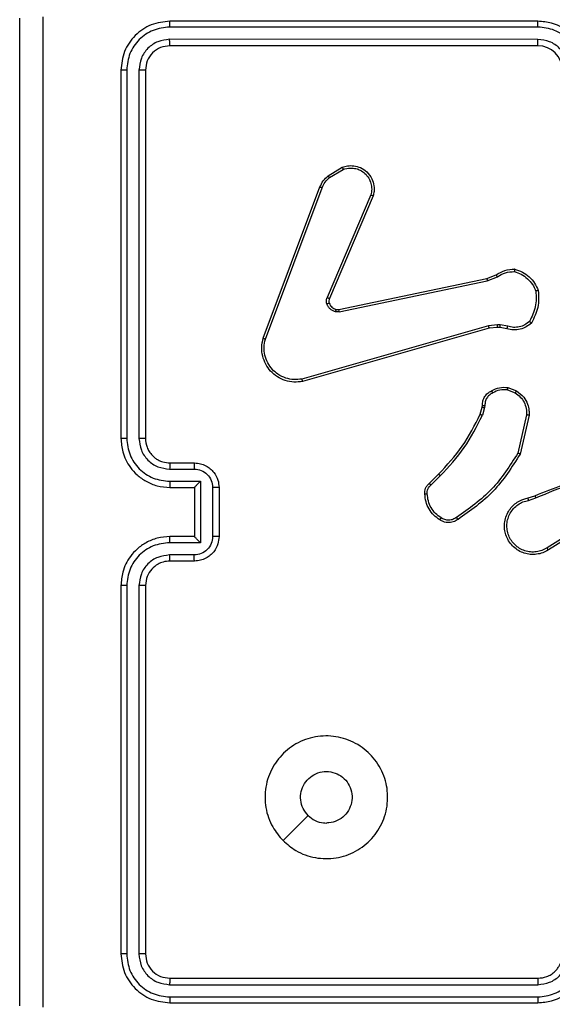
# Model space of a CAD drawing. Units: millimetres. Extents: x -5670 to 360556, y -3372 to 11289.
# Drawn here: x -1888 to -1844, y 7126 to 7206 of the extents above; entities that cross this region are included whole.
import ezdxf

# ---------------------------------------------------------------- set-up
doc = ezdxf.new("R2010")
doc.units = ezdxf.units.MM
doc.layers.add('Toestel 2D', color=7, linetype='Continuous', lineweight=20)

# ---------------------------------------------------------------- blocks, each defined once
blk = doc.blocks.new('wd1506 s')
at = {"color": 7, "linetype": 'Continuous', "lineweight": 25}
for p, q in [((-2227.7362, -223.714), (-2230.7382, -223.7139)), ((-2227.7358, -223.6666), (-2230.7358, -223.6666)), ((-2227.7362, -223.8141), (-2230.7382, -223.814)), ((-2227.7358, -223.8666), (-2230.7358, -223.8666)), ((-2231.1358, -224.0665), (-2231.1358, -227.0666)), ((-2231.0884, -224.0642), (-2231.0884, -227.0662)), ((-2230.9884, -224.0642), (-2230.9883, -227.0662)), ((-2230.9358, -224.0665), (-2230.9358, -227.0666)), ((-2229.4472, -224.9266), (-2229.3309, -224.857)), ((-2229.4353, -224.9415), (-2229.3238, -224.8748)), ((-2229.9759, -226.2507), (-2229.5131, -225.0173)), ((-2229.9577, -226.2567), (-2229.4949, -225.0236)), ((-2229.0987, -225.0826), (-2229.455, -225.9186)), ((-2229.0794, -225.0901), (-2229.436, -225.9269)), ((-2228.1525, -225.7643), (-2228.0777, -225.7328)), ((-2229.3591, -226.0152), (-2228.1525, -225.7643)), ((-2229.3556, -226.0344), (-2228.1486, -225.7834)), ((-2228.1486, -225.7834), (-2228.0667, -225.7489)), ((-2228.0654, -226.1413), (-2228.1386, -226.1499)), ((-2228.0429, -226.1423), (-2228.0654, -226.1413)), ((-2227.9823, -226.1532), (-2228.0429, -226.1423)), ((-2228.1386, -226.1499), (-2229.6597, -226.5827)), ((-2228.1329, -226.1695), (-2229.6543, -226.6024)), ((-2228.0661, -226.1617), (-2228.1329, -226.1695)), ((-2228.0436, -226.1627), (-2228.0661, -226.1617)), ((-2227.9882, -226.1726), (-2228.0436, -226.1627)), ((-2227.9842, -226.6711), (-2227.921, -226.6962)), ((-2227.9803, -226.6516), (-2227.9106, -226.6793)), ((-2228.2065, -226.8698), (-2228.1901, -226.8129)), ((-2228.1901, -226.8129), (-2228.1881, -226.7985)), ((-2228.1706, -226.8155), (-2228.1885, -226.8778)), ((-2228.1683, -226.7992), (-2228.1706, -226.8155)), ((-2227.8287, -226.8751), (-2227.8994, -227.1857)), ((-2227.8086, -226.8769), (-2227.8811, -227.1942)), ((-2230.7358, -227.2666), (-2230.5358, -227.2666)), ((-2230.7382, -227.3163), (-2230.538, -227.3163)), ((-2230.7382, -227.4164), (-2230.488, -227.4164)), ((-2230.488, -227.4164), (-2230.488, -227.9167)), ((-2228.6214, -227.4337), (-2228.5457, -227.358)), ((-2228.6086, -227.4488), (-2228.5319, -227.3721)), ((-2230.7358, -227.4666), (-2230.5358, -227.4666)), ((-2230.5358, -227.4666), (-2230.5358, -227.4665)), ((-2230.5358, -227.4666), (-2230.5358, -227.8665)), ((-2230.3879, -227.4664), (-2230.3879, -227.8667)), ((-2230.3358, -227.4666), (-2230.3358, -227.8665)), ((-2227.8161, -227.552), (-2227.7605, -227.5341)), ((-2227.8128, -227.5716), (-2227.7519, -227.5521)), ((-2227.3564, -227.7669), (-2227.6618, -227.9589)), ((-2227.3452, -227.7834), (-2227.651, -227.9757)), ((-2230.5358, -227.8665), (-2230.7358, -227.8665)), ((-2230.5358, -227.8665), (-2230.5358, -227.8666)), ((-2230.488, -227.9167), (-2230.7382, -227.9167)), ((-2230.538, -228.0168), (-2230.7382, -228.0168)), ((-2230.5358, -228.0666), (-2230.7358, -228.0666)), ((-2231.1358, -228.2666), (-2231.1358, -231.2666)), ((-2231.0884, -228.2669), (-2231.0884, -231.2689)), ((-2230.9883, -228.2669), (-2230.9884, -231.2689)), ((-2230.9358, -228.2666), (-2230.9358, -231.2666)), ((-2230.7382, -231.5191), (-2227.7362, -231.519)), ((-2230.7358, -231.4665), (-2227.7358, -231.4665)), ((-2230.7382, -231.6191), (-2227.7362, -231.6191)), ((-2230.7358, -231.6666), (-2227.7358, -231.6666))]:
    blk.add_line(p, q, dxfattribs=at)
at = {"color": 7, "linetype": 'Continuous', "lineweight": 25, "flags": 128}
blk.add_lwpolyline([(-2229.8142, -230.3449), (-2229.7118, -230.2425), (-2229.6094, -230.1401)], dxfattribs=at)
at = {"color": 7, "linetype": 'Continuous', "lineweight": 25}
blk.add_arc((-2227.7359, -224.0666), 0.2, 0.00125, 89.9995, dxfattribs=at)
for points, knots in [([(-2231.9608, -231.6916), (-2231.9608, -230.7976), (-2231.9608, -229.0094), (-2231.9608, -226.3237), (-2231.9608, -224.5355), (-2231.9608, -223.6416)], [0, 0, 0, 0, 0.333296, 0.666702, 1, 1, 1, 1]), ([(-2231.7732, -223.6308), (-2231.7731, -224.5273), (-2231.7731, -226.3202), (-2231.7731, -229.0129), (-2231.7731, -230.8058), (-2231.7732, -231.7023)], [0, 0, 0, 0, 0.333337, 0.666663, 1, 1, 1, 1]), ([(-2230.7358, -223.6666), (-2230.7882, -223.6726), (-2230.893, -223.6846), (-2231.0253, -223.777), (-2231.1178, -223.9093), (-2231.1298, -224.0141), (-2231.1358, -224.0665)], [0, 0, 0, 0, 0.249959, 0.499876, 0.749855, 1, 1, 1, 1]), ([(-2230.7382, -223.7139), (-2230.7839, -223.7195), (-2230.8753, -223.7305), (-2230.9729, -223.7977), (-2231.0311, -223.8681), (-2231.0755, -223.9493), (-2231.0833, -224.0183), (-2231.0884, -224.0642)], [0, 0, 0, 0, 0.249617, 0.499226, 0.623808, 0.749845, 1, 1, 1, 1]), ([(-2230.7382, -223.7139), (-2230.7382, -223.7069), (-2230.738, -223.6929), (-2230.7374, -223.6774), (-2230.7366, -223.6683), (-2230.7361, -223.6671), (-2230.7358, -223.6666)], [0, 0, 0, 0, 0.27978, 0.559126, 0.779532, 1, 1, 1, 1]), ([(-2227.7362, -223.714), (-2227.7362, -223.7077), (-2227.7362, -223.6951), (-2227.7361, -223.6795), (-2227.736, -223.6687), (-2227.7359, -223.6673), (-2227.7358, -223.6666)], [0, 0, 0, 0, 0.250155, 0.499982, 0.749916, 1, 1, 1, 1]), ([(-2227.386, -224.0642), (-2227.3915, -224.0186), (-2227.4026, -223.9272), (-2227.4697, -223.8297), (-2227.54, -223.7715), (-2227.6212, -223.727), (-2227.6903, -223.7192), (-2227.7362, -223.714)], [0, 0, 0, 0, 0.2496184, 0.4992481, 0.6235749, 0.7498842, 1, 1, 1, 1]), ([(-2227.3358, -224.0665), (-2227.3385, -224.0315), (-2227.3437, -223.9639), (-2227.382, -223.8728), (-2227.4343, -223.799), (-2227.5121, -223.7288), (-2227.6145, -223.6765), (-2227.6987, -223.6696), (-2227.7358, -223.6666)], [0, 0, 0, 0, 0.167539, 0.322992, 0.466353, 0.597602, 0.822845, 1, 1, 1, 1]), ([(-2230.7382, -223.814), (-2230.771, -223.8177), (-2230.8203, -223.8233), (-2230.8783, -223.855), (-2230.9285, -223.8966), (-2230.9765, -223.9663), (-2230.9844, -224.0315), (-2230.9884, -224.0642)], [0, 0, 0, 0, 0.250152, 0.376165, 0.500788, 0.750367, 1, 1, 1, 1]), ([(-2230.7358, -223.8666), (-2230.7362, -223.8655), (-2230.7369, -223.8634), (-2230.7377, -223.8493), (-2230.7382, -223.8319), (-2230.7382, -223.82), (-2230.7382, -223.814)], [0, 0, 0, 0, 0.2799308, 0.5590635, 0.779521, 1, 1, 1, 1]), ([(-2227.4861, -224.0642), (-2227.4899, -224.0314), (-2227.4975, -223.966), (-2227.5552, -223.8832), (-2227.6381, -223.826), (-2227.7035, -223.818), (-2227.7362, -223.8141)], [0, 0, 0, 0, 0.250475, 0.500152, 0.750098, 1, 1, 1, 1]), ([(-2227.7358, -223.8666), (-2227.7359, -223.8663), (-2227.7359, -223.8659), (-2227.736, -223.8627), (-2227.7361, -223.8578), (-2227.7361, -223.8513), (-2227.7362, -223.8432), (-2227.7362, -223.834), (-2227.7362, -223.8242), (-2227.7362, -223.8174), (-2227.7362, -223.8141)], [0, 0, 0, 0, 0.125009, 0.250144, 0.375161, 0.499957, 0.624666, 0.749713, 0.874903, 1, 1, 1, 1]), ([(-2230.7358, -223.8666), (-2230.762, -223.8695), (-2230.8144, -223.8755), (-2230.8806, -223.9218), (-2230.9268, -223.9879), (-2230.9328, -224.0403), (-2230.9358, -224.0665)], [0, 0, 0, 0, 0.250017, 0.499889, 0.749814, 1, 1, 1, 1]), ([(-2231.0884, -224.0642), (-2231.0955, -224.0642), (-2231.1095, -224.0644), (-2231.125, -224.065), (-2231.1341, -224.0658), (-2231.1353, -224.0663), (-2231.1358, -224.0665)], [0, 0, 0, 0, 0.2798293, 0.5592385, 0.779546, 1, 1, 1, 1]), ([(-2230.9358, -224.0665), (-2230.9369, -224.0662), (-2230.939, -224.0655), (-2230.9531, -224.0647), (-2230.9705, -224.0642), (-2230.9824, -224.0642), (-2230.9884, -224.0642)], [0, 0, 0, 0, 0.279775, 0.55903, 0.779468, 1, 1, 1, 1]), ([(-2229.3309, -224.857), (-2229.3168, -224.8525), (-2229.2866, -224.8428), (-2229.2355, -224.8429), (-2229.1805, -224.8579), (-2229.127, -224.8932), (-2229.0881, -224.9457), (-2229.0708, -225.0029), (-2229.0696, -225.0512), (-2229.0764, -225.0784), (-2229.0794, -225.0901)], [0, 0, 0, 0, 0.103764, 0.221731, 0.353874, 0.50018, 0.664944, 0.803257, 0.914974, 1, 1, 1, 1]), ([(-2229.3309, -224.857), (-2229.3308, -224.8573), (-2229.3306, -224.8578), (-2229.329, -224.8619), (-2229.3267, -224.8677), (-2229.3248, -224.8724), (-2229.3238, -224.8748)], [0, 0, 0, 0, 0.250037, 0.499867, 0.750056, 1, 1, 1, 1]), ([(-2229.5131, -225.0173), (-2229.505, -224.9997), (-2229.4892, -224.965), (-2229.4611, -224.9393), (-2229.4472, -224.9266)], [0, 0, 0, 0, 0.5056, 1, 1, 1, 1]), ([(-2229.4472, -224.9266), (-2229.4469, -224.9269), (-2229.4465, -224.9274), (-2229.4434, -224.9313), (-2229.4394, -224.9363), (-2229.4367, -224.9398), (-2229.4353, -224.9415)], [0, 0, 0, 0, 0.279631, 0.558914, 0.779262, 1, 1, 1, 1]), ([(-2229.3238, -224.8748), (-2229.3042, -224.8693), (-2229.2701, -224.8598), (-2229.222, -224.8658), (-2229.1812, -224.8809), (-2229.1444, -224.9063), (-2229.1139, -224.9436), (-2229.0952, -224.9878), (-2229.0886, -225.0358), (-2229.0953, -225.067), (-2229.0987, -225.0826)], [0, 0, 0, 0, 0.158646, 0.276906, 0.37488, 0.500005, 0.624993, 0.750015, 0.874987, 1, 1, 1, 1]), ([(-2229.5131, -225.0173), (-2229.5127, -225.0173), (-2229.5119, -225.0175), (-2229.5072, -225.0191), (-2229.5012, -225.0213), (-2229.497, -225.0228), (-2229.4949, -225.0236)], [0, 0, 0, 0, 0.279631, 0.559059, 0.779344, 1, 1, 1, 1]), ([(-2229.4949, -225.0236), (-2229.4878, -225.0079), (-2229.4734, -224.9765), (-2229.448, -224.9532), (-2229.4353, -224.9415)], [0, 0, 0, 0, 0.500052, 1, 1, 1, 1]), ([(-2229.0794, -225.0901), (-2229.0796, -225.09), (-2229.08, -225.0898), (-2229.083, -225.0885), (-2229.0866, -225.0871), (-2229.0901, -225.0858), (-2229.0942, -225.0842), (-2229.0972, -225.0831), (-2229.0987, -225.0826)], [0, 0, 0, 0, 0.205461, 0.440427, 0.568992, 0.705063, 0.848897, 1, 1, 1, 1]), ([(-2228.0777, -225.7328), (-2228.0541, -225.7194), (-2228.0069, -225.6926), (-2227.9527, -225.6887), (-2227.9256, -225.6868)], [0, 0, 0, 0, 0.499998, 1, 1, 1, 1]), ([(-2228.0777, -225.7328), (-2228.0775, -225.7331), (-2228.077, -225.7337), (-2228.0741, -225.7379), (-2228.0705, -225.7433), (-2228.068, -225.747), (-2228.0667, -225.7489)], [0, 0, 0, 0, 0.279524, 0.558943, 0.779241, 1, 1, 1, 1]), ([(-2228.0667, -225.7489), (-2228.0453, -225.7367), (-2228.0023, -225.7123), (-2227.953, -225.7083), (-2227.9284, -225.7063)], [0, 0, 0, 0, 0.499992, 1, 1, 1, 1]), ([(-2227.9256, -225.6868), (-2227.9257, -225.687), (-2227.9258, -225.6875), (-2227.9263, -225.6906), (-2227.9268, -225.6943), (-2227.9273, -225.6978), (-2227.9278, -225.7019), (-2227.9282, -225.7048), (-2227.9284, -225.7063)], [0, 0, 0, 0, 0.214779, 0.452663, 0.580309, 0.714236, 0.854027, 1, 1, 1, 1]), ([(-2227.9284, -225.7063), (-2227.909, -225.7131), (-2227.8701, -225.7266), (-2227.8202, -225.7637), (-2227.7785, -225.8097), (-2227.7612, -225.8471), (-2227.7526, -225.8657)], [0, 0, 0, 0, 0.249887, 0.499999, 0.75012, 1, 1, 1, 1]), ([(-2227.9256, -225.6868), (-2227.9042, -225.6939), (-2227.8613, -225.7082), (-2227.8061, -225.7484), (-2227.7606, -225.7994), (-2227.7422, -225.8406), (-2227.7329, -225.8613)], [0, 0, 0, 0, 0.250007, 0.499985, 0.750012, 1, 1, 1, 1]), ([(-2228.1525, -225.7643), (-2228.1524, -225.7646), (-2228.1523, -225.7652), (-2228.1515, -225.7695), (-2228.1502, -225.7759), (-2228.1492, -225.7809), (-2228.1486, -225.7834)], [0, 0, 0, 0, 0.249918, 0.499913, 0.74933, 1, 1, 1, 1]), ([(-2227.7526, -225.8657), (-2227.7507, -225.9092), (-2227.7468, -225.9961), (-2227.7855, -226.0741), (-2227.8048, -226.113)], [0, 0, 0, 0, 0.499982, 1, 1, 1, 1]), ([(-2227.7329, -225.8613), (-2227.7306, -225.9079), (-2227.7258, -226.0011), (-2227.7679, -226.0844), (-2227.789, -226.1261)], [0, 0, 0, 0, 0.499987, 1, 1, 1, 1]), ([(-2227.7329, -225.8613), (-2227.7332, -225.8613), (-2227.7337, -225.8613), (-2227.7368, -225.862), (-2227.7405, -225.8628), (-2227.744, -225.8637), (-2227.7481, -225.8646), (-2227.7511, -225.8654), (-2227.7526, -225.8657)], [0, 0, 0, 0, 0.211502, 0.448002, 0.576155, 0.710883, 0.852247, 1, 1, 1, 1]), ([(-2229.4567, -225.9711), (-2229.4589, -225.9623), (-2229.4631, -225.9446), (-2229.4577, -225.9273), (-2229.455, -225.9186)], [0, 0, 0, 0, 0.500153, 1, 1, 1, 1]), ([(-2229.4373, -225.9649), (-2229.4377, -225.965), (-2229.4385, -225.9651), (-2229.4437, -225.9667), (-2229.4501, -225.9688), (-2229.4545, -225.9704), (-2229.4567, -225.9711)], [0, 0, 0, 0, 0.2800526, 0.5591444, 0.7794897, 1, 1, 1, 1]), ([(-2229.3875, -226.0338), (-2229.3951, -226.0314), (-2229.4106, -226.0264), (-2229.4304, -226.0117), (-2229.447, -225.9935), (-2229.4535, -225.9785), (-2229.4567, -225.9711)], [0, 0, 0, 0, 0.246421, 0.499982, 0.751703, 1, 1, 1, 1]), ([(-2229.436, -225.9269), (-2229.4364, -225.9267), (-2229.4371, -225.9263), (-2229.4422, -225.9241), (-2229.4485, -225.9214), (-2229.4528, -225.9195), (-2229.455, -225.9186)], [0, 0, 0, 0, 0.279947, 0.5589488, 0.779491, 1, 1, 1, 1]), ([(-2229.436, -225.9269), (-2229.4379, -225.9329), (-2229.442, -225.9454), (-2229.4389, -225.9582), (-2229.4373, -225.9649)], [0, 0, 0, 0, 0.477924, 1, 1, 1, 1]), ([(-2229.4373, -225.9649), (-2229.4347, -225.9709), (-2229.4296, -225.9828), (-2229.4166, -225.9974), (-2229.4007, -226.0089), (-2229.3884, -226.0128), (-2229.3822, -226.0148)], [0, 0, 0, 0, 0.2500008, 0.500065, 0.7500578, 1, 1, 1, 1]), ([(-2229.3822, -226.0148), (-2229.3824, -226.0151), (-2229.3827, -226.0157), (-2229.3839, -226.02), (-2229.3856, -226.0263), (-2229.3869, -226.0313), (-2229.3875, -226.0338)], [0, 0, 0, 0, 0.249741, 0.499703, 0.749536, 1, 1, 1, 1]), ([(-2229.3556, -226.0344), (-2229.3609, -226.0352), (-2229.3716, -226.0368), (-2229.3822, -226.0348), (-2229.3875, -226.0338)], [0, 0, 0, 0, 0.499179, 1, 1, 1, 1]), ([(-2229.3822, -226.0148), (-2229.3784, -226.0155), (-2229.3707, -226.0169), (-2229.363, -226.0158), (-2229.3591, -226.0152)], [0, 0, 0, 0, 0.50003, 1, 1, 1, 1]), ([(-2229.3556, -226.0344), (-2229.3561, -226.0315), (-2229.3573, -226.0259), (-2229.3585, -226.0197), (-2229.3591, -226.0159), (-2229.3591, -226.0154), (-2229.3591, -226.0152)], [0, 0, 0, 0, 0.28019, 0.559319, 0.77972, 1, 1, 1, 1]), ([(-2228.0661, -226.1617), (-2228.0661, -226.1613), (-2228.0661, -226.1605), (-2228.066, -226.1551), (-2228.0657, -226.1483), (-2228.0655, -226.1437), (-2228.0654, -226.1413)], [0, 0, 0, 0, 0.2798629, 0.5589997, 0.7793346, 1, 1, 1, 1]), ([(-2228.0436, -226.1627), (-2228.0436, -226.1623), (-2228.0436, -226.1615), (-2228.0435, -226.1561), (-2228.0432, -226.1493), (-2228.043, -226.1447), (-2228.0429, -226.1423)], [0, 0, 0, 0, 0.279723, 0.558771, 0.77922, 1, 1, 1, 1]), ([(-2227.789, -226.1261), (-2227.8024, -226.1373), (-2227.8295, -226.1599), (-2227.88, -226.1787), (-2227.9346, -226.1853), (-2227.9702, -226.1769), (-2227.9882, -226.1726)], [0, 0, 0, 0, 0.243043, 0.490733, 0.743046, 1, 1, 1, 1]), ([(-2227.8048, -226.113), (-2227.8172, -226.1231), (-2227.8421, -226.1431), (-2227.8876, -226.1593), (-2227.9357, -226.1643), (-2227.9667, -226.1569), (-2227.9823, -226.1532)], [0, 0, 0, 0, 0.250034, 0.499997, 0.749963, 1, 1, 1, 1]), ([(-2227.789, -226.1261), (-2227.7892, -226.1259), (-2227.7896, -226.1256), (-2227.7922, -226.1234), (-2227.7952, -226.1209), (-2227.7981, -226.1185), (-2227.8013, -226.1159), (-2227.8036, -226.114), (-2227.8048, -226.113)], [0, 0, 0, 0, 0.219227, 0.4582, 0.585766, 0.718613, 0.856802, 1, 1, 1, 1]), ([(-2228.1329, -226.1695), (-2228.133, -226.1692), (-2228.1332, -226.1686), (-2228.1346, -226.1641), (-2228.1365, -226.1576), (-2228.1379, -226.1525), (-2228.1386, -226.1499)], [0, 0, 0, 0, 0.250216, 0.500113, 0.749959, 1, 1, 1, 1]), ([(-2227.9882, -226.1726), (-2227.9881, -226.1723), (-2227.988, -226.1715), (-2227.9864, -226.1663), (-2227.9844, -226.1599), (-2227.983, -226.1555), (-2227.9823, -226.1532)], [0, 0, 0, 0, 0.279848, 0.559269, 0.77948, 1, 1, 1, 1]), ([(-2229.6543, -226.6024), (-2229.678, -226.6054), (-2229.7255, -226.6115), (-2229.7967, -226.5972), (-2229.8619, -226.5665), (-2229.9163, -226.5206), (-2229.9573, -226.4629), (-2229.9826, -226.3966), (-2229.9917, -226.3233), (-2229.9812, -226.2751), (-2229.9759, -226.2507)], [0, 0, 0, 0, 0.124966, 0.249943, 0.374927, 0.499927, 0.619425, 0.742617, 0.869467, 1, 1, 1, 1]), ([(-2229.9759, -226.2507), (-2229.9757, -226.2507), (-2229.9753, -226.2508), (-2229.9726, -226.2517), (-2229.9692, -226.2528), (-2229.9659, -226.2539), (-2229.962, -226.2552), (-2229.9591, -226.2562), (-2229.9577, -226.2567)], [0, 0, 0, 0, 0.202275, 0.435991, 0.564991, 0.701823, 0.847009, 1, 1, 1, 1]), ([(-2229.6597, -226.5827), (-2229.6817, -226.5854), (-2229.7256, -226.5908), (-2229.7936, -226.5772), (-2229.8537, -226.5478), (-2229.9041, -226.5042), (-2229.9414, -226.4512), (-2229.9643, -226.3885), (-2229.9718, -226.3217), (-2229.9624, -226.2784), (-2229.9577, -226.2567)], [0, 0, 0, 0, 0.125037, 0.249981, 0.386888, 0.499981, 0.62499, 0.749988, 0.875009, 1, 1, 1, 1]), ([(-2229.6543, -226.6024), (-2229.6544, -226.6022), (-2229.6547, -226.6017), (-2229.6556, -226.5986), (-2229.6566, -226.5949), (-2229.6575, -226.5913), (-2229.6586, -226.5872), (-2229.6593, -226.5842), (-2229.6597, -226.5827)], [0, 0, 0, 0, 0.211751, 0.448832, 0.576799, 0.711429, 0.852811, 1, 1, 1, 1]), ([(-2228.1881, -226.7985), (-2228.1875, -226.7856), (-2228.1863, -226.7601), (-2228.1701, -226.7254), (-2228.146, -226.6967), (-2228.1246, -226.6849), (-2228.114, -226.6791)], [0, 0, 0, 0, 0.258058, 0.510695, 0.758009, 1, 1, 1, 1]), ([(-2228.1048, -226.6966), (-2228.1142, -226.7017), (-2228.1332, -226.7119), (-2228.154, -226.7371), (-2228.1672, -226.7669), (-2228.1679, -226.7884), (-2228.1683, -226.7992)], [0, 0, 0, 0, 0.250075, 0.499983, 0.749957, 1, 1, 1, 1]), ([(-2228.114, -226.6791), (-2228.093, -226.6684), (-2228.0509, -226.6471), (-2228.0038, -226.6501), (-2227.9803, -226.6516)], [0, 0, 0, 0, 0.499993, 1, 1, 1, 1]), ([(-2228.114, -226.6791), (-2228.1139, -226.6793), (-2228.1137, -226.6798), (-2228.1121, -226.6828), (-2228.1103, -226.6862), (-2228.1087, -226.6893), (-2228.1068, -226.6928), (-2228.1055, -226.6953), (-2228.1048, -226.6966)], [0, 0, 0, 0, 0.226502, 0.468185, 0.594988, 0.725897, 0.861, 1, 1, 1, 1]), ([(-2227.9842, -226.6711), (-2228.0054, -226.6698), (-2228.048, -226.6674), (-2228.0858, -226.6869), (-2228.1048, -226.6966)], [0, 0, 0, 0, 0.500021, 1, 1, 1, 1]), ([(-2227.9842, -226.6711), (-2227.9839, -226.6696), (-2227.9834, -226.6668), (-2227.9826, -226.6628), (-2227.9819, -226.6593), (-2227.9812, -226.6556), (-2227.9805, -226.6524), (-2227.9803, -226.6519), (-2227.9803, -226.6516)], [0, 0, 0, 0, 0.141166, 0.278205, 0.410449, 0.537615, 0.778014, 1, 1, 1, 1]), ([(-2227.9106, -226.6793), (-2227.9109, -226.6796), (-2227.9113, -226.6802), (-2227.9141, -226.6847), (-2227.9175, -226.6903), (-2227.9199, -226.6943), (-2227.921, -226.6962)], [0, 0, 0, 0, 0.2798444, 0.558924, 0.7795593, 1, 1, 1, 1]), ([(-2227.921, -226.6962), (-2227.9066, -226.7065), (-2227.8777, -226.7272), (-2227.8474, -226.7715), (-2227.8288, -226.8219), (-2227.8288, -226.8574), (-2227.8287, -226.8751)], [0, 0, 0, 0, 0.25005, 0.499983, 0.749929, 1, 1, 1, 1]), ([(-2227.9106, -226.6793), (-2227.8896, -226.6951), (-2227.851, -226.7241), (-2227.82, -226.783), (-2227.8075, -226.8338), (-2227.8083, -226.864), (-2227.8086, -226.8769)], [0, 0, 0, 0, 0.334569, 0.61295, 0.83485, 1, 1, 1, 1]), ([(-2228.1901, -226.8129), (-2228.1897, -226.813), (-2228.189, -226.813), (-2228.1838, -226.8137), (-2228.1773, -226.8146), (-2228.1728, -226.8152), (-2228.1706, -226.8155)], [0, 0, 0, 0, 0.279705, 0.558975, 0.779278, 1, 1, 1, 1]), ([(-2228.1881, -226.7985), (-2228.1878, -226.7985), (-2228.1873, -226.7985), (-2228.1839, -226.7986), (-2228.18, -226.7987), (-2228.1765, -226.7989), (-2228.1725, -226.799), (-2228.1697, -226.7991), (-2228.1683, -226.7992)], [0, 0, 0, 0, 0.227701, 0.469761, 0.5963, 0.727116, 0.861706, 1, 1, 1, 1]), ([(-2228.5457, -227.358), (-2228.4778, -227.2845), (-2228.342, -227.1376), (-2228.2517, -226.9591), (-2228.2065, -226.8698)], [0, 0, 0, 0, 0.500002, 1, 1, 1, 1]), ([(-2228.5319, -227.3721), (-2228.4632, -227.2977), (-2228.3258, -227.1489), (-2228.2343, -226.9682), (-2228.1885, -226.8778)], [0, 0, 0, 0, 0.500012, 1, 1, 1, 1]), ([(-2228.2065, -226.8698), (-2228.2062, -226.87), (-2228.2054, -226.8703), (-2228.2007, -226.8724), (-2228.1947, -226.875), (-2228.1906, -226.8769), (-2228.1885, -226.8778)], [0, 0, 0, 0, 0.27958, 0.558928, 0.77917, 1, 1, 1, 1]), ([(-2227.8086, -226.8769), (-2227.8089, -226.8768), (-2227.8096, -226.8767), (-2227.8142, -226.8763), (-2227.8208, -226.8758), (-2227.8261, -226.8753), (-2227.8287, -226.8751)], [0, 0, 0, 0, 0.249962, 0.499823, 0.749756, 1, 1, 1, 1]), ([(-2231.0884, -227.0662), (-2231.0947, -227.0662), (-2231.1072, -227.0662), (-2231.1229, -227.0663), (-2231.1337, -227.0664), (-2231.1351, -227.0665), (-2231.1358, -227.0666)], [0, 0, 0, 0, 0.250171, 0.499958, 0.749804, 1, 1, 1, 1]), ([(-2231.1358, -227.0666), (-2231.1328, -227.1035), (-2231.126, -227.1876), (-2231.0739, -227.2898), (-2231.0038, -227.3678), (-2230.93, -227.4202), (-2230.8388, -227.4587), (-2230.771, -227.4639), (-2230.7358, -227.4666)], [0, 0, 0, 0, 0.176482, 0.4015, 0.53281, 0.676336, 0.832072, 1, 1, 1, 1]), ([(-2231.0884, -227.0662), (-2231.0828, -227.1119), (-2231.0716, -227.2035), (-2230.9916, -227.3196), (-2230.8757, -227.4004), (-2230.7841, -227.411), (-2230.7382, -227.4164)], [0, 0, 0, 0, 0.24991, 0.49986, 0.749549, 1, 1, 1, 1]), ([(-2230.9883, -227.0662), (-2230.9843, -227.0989), (-2230.9764, -227.1643), (-2230.9192, -227.2472), (-2230.8364, -227.3049), (-2230.7709, -227.3125), (-2230.7382, -227.3163)], [0, 0, 0, 0, 0.2499002, 0.4998643, 0.7495466, 1, 1, 1, 1]), ([(-2230.9358, -227.0666), (-2230.9361, -227.0665), (-2230.9365, -227.0665), (-2230.9397, -227.0664), (-2230.9446, -227.0663), (-2230.9511, -227.0663), (-2230.9592, -227.0662), (-2230.9683, -227.0662), (-2230.9782, -227.0662), (-2230.985, -227.0662), (-2230.9883, -227.0662)], [0, 0, 0, 0, 0.125149, 0.250299, 0.375294, 0.500061, 0.624794, 0.749826, 0.874972, 1, 1, 1, 1]), ([(-2230.9358, -227.0666), (-2230.9333, -227.0911), (-2230.9294, -227.129), (-2230.9053, -227.1752), (-2230.882, -227.2047), (-2230.8569, -227.2267), (-2230.8286, -227.2448), (-2230.7891, -227.2621), (-2230.7554, -227.2649), (-2230.7358, -227.2666)], [0, 0, 0, 0, 0.233529, 0.359909, 0.492432, 0.592149, 0.677716, 0.813743, 1, 1, 1, 1]), ([(-2227.8994, -227.1857), (-2227.9654, -227.2896), (-2228.0973, -227.4975), (-2228.2987, -227.6392), (-2228.3993, -227.71)], [0, 0, 0, 0, 0.499999, 1, 1, 1, 1]), ([(-2227.8811, -227.1942), (-2227.8813, -227.1941), (-2227.8817, -227.1939), (-2227.8844, -227.1927), (-2227.8878, -227.1911), (-2227.8912, -227.1895), (-2227.8951, -227.1877), (-2227.898, -227.1864), (-2227.8994, -227.1857)], [0, 0, 0, 0, 0.2021697, 0.4356142, 0.5644909, 0.7015506, 0.8469254, 1, 1, 1, 1]), ([(-2230.7358, -227.2666), (-2230.7362, -227.2673), (-2230.7368, -227.2689), (-2230.7375, -227.2803), (-2230.738, -227.2968), (-2230.7381, -227.3098), (-2230.7382, -227.3163)], [0, 0, 0, 0, 0.250165, 0.500111, 0.749868, 1, 1, 1, 1]), ([(-2230.5358, -227.2666), (-2230.5362, -227.2675), (-2230.5368, -227.2694), (-2230.5375, -227.2827), (-2230.5379, -227.2991), (-2230.538, -227.3106), (-2230.538, -227.3163)], [0, 0, 0, 0, 0.279875, 0.559039, 0.779478, 1, 1, 1, 1]), ([(-2230.5358, -227.2666), (-2230.5192, -227.2678), (-2230.487, -227.2701), (-2230.443, -227.2876), (-2230.4064, -227.3121), (-2230.3702, -227.3499), (-2230.3415, -227.4022), (-2230.3376, -227.4464), (-2230.3358, -227.4666)], [0, 0, 0, 0, 0.158741, 0.307899, 0.447487, 0.577504, 0.807738, 1, 1, 1, 1]), ([(-2227.8811, -227.1942), (-2227.9485, -227.3007), (-2228.082, -227.5118), (-2228.2864, -227.6554), (-2228.3876, -227.7265)], [0, 0, 0, 0, 0.504659, 1, 1, 1, 1]), ([(-2230.538, -227.3163), (-2230.5184, -227.3186), (-2230.4791, -227.3232), (-2230.4294, -227.3578), (-2230.3951, -227.4076), (-2230.3903, -227.4468), (-2230.3879, -227.4664)], [0, 0, 0, 0, 0.250459, 0.500143, 0.750069, 1, 1, 1, 1]), ([(-2227.7605, -227.5341), (-2227.6078, -227.4722), (-2227.3026, -227.3483), (-2226.9732, -227.3443), (-2226.8086, -227.3422)], [0, 0, 0, 0, 0.5, 1, 1, 1, 1]), ([(-2230.7382, -227.4164), (-2230.7381, -227.4229), (-2230.7381, -227.436), (-2230.7375, -227.4527), (-2230.7368, -227.4642), (-2230.7362, -227.4658), (-2230.7358, -227.4666)], [0, 0, 0, 0, 0.2502036, 0.4999329, 0.7498481, 1, 1, 1, 1]), ([(-2230.488, -227.4164), (-2230.4935, -227.4219), (-2230.5045, -227.433), (-2230.5176, -227.4464), (-2230.5266, -227.4559), (-2230.5319, -227.4616), (-2230.5352, -227.4654), (-2230.5356, -227.4661), (-2230.5358, -227.4665)], [0, 0, 0, 0, 0.251447, 0.502524, 0.646488, 0.775698, 0.892554, 1, 1, 1, 1]), ([(-2228.5457, -227.358), (-2228.5454, -227.3582), (-2228.545, -227.3587), (-2228.5419, -227.3619), (-2228.5373, -227.3665), (-2228.5337, -227.3702), (-2228.5319, -227.3721)], [0, 0, 0, 0, 0.24972, 0.499979, 0.749404, 1, 1, 1, 1]), ([(-2227.752, -227.5519), (-2227.653, -227.5093), (-2227.455, -227.4241), (-2227.2422, -227.39), (-2227.1358, -227.3729)], [0, 0, 0, 0, 0.499993, 1, 1, 1, 1]), ([(-2230.3358, -227.4666), (-2230.3361, -227.4665), (-2230.3365, -227.4665), (-2230.3396, -227.4665), (-2230.3445, -227.4665), (-2230.351, -227.4665), (-2230.359, -227.4664), (-2230.3681, -227.4664), (-2230.3778, -227.4664), (-2230.3846, -227.4664), (-2230.3879, -227.4664)], [0, 0, 0, 0, 0.125039, 0.250289, 0.37525, 0.500054, 0.624748, 0.749822, 0.874961, 1, 1, 1, 1]), ([(-2228.6575, -227.52), (-2228.6579, -227.5121), (-2228.6587, -227.4962), (-2228.6522, -227.4727), (-2228.6402, -227.4506), (-2228.6277, -227.4394), (-2228.6214, -227.4337)], [0, 0, 0, 0, 0.240047, 0.486822, 0.740099, 1, 1, 1, 1]), ([(-2228.6379, -227.5185), (-2228.6383, -227.5118), (-2228.639, -227.4986), (-2228.6335, -227.4793), (-2228.6236, -227.4618), (-2228.6136, -227.4531), (-2228.6086, -227.4488)], [0, 0, 0, 0, 0.250007, 0.499945, 0.750017, 1, 1, 1, 1]), ([(-2228.6214, -227.4337), (-2228.6213, -227.4339), (-2228.621, -227.4343), (-2228.619, -227.4367), (-2228.6165, -227.4395), (-2228.6142, -227.4422), (-2228.6115, -227.4453), (-2228.6096, -227.4476), (-2228.6086, -227.4488)], [0, 0, 0, 0, 0.212383, 0.449615, 0.577584, 0.712026, 0.852784, 1, 1, 1, 1]), ([(-2228.6575, -227.52), (-2228.6572, -227.52), (-2228.6566, -227.5199), (-2228.6523, -227.5196), (-2228.6458, -227.5191), (-2228.6406, -227.5187), (-2228.6379, -227.5185)], [0, 0, 0, 0, 0.242292, 0.489728, 0.741876, 1, 1, 1, 1]), ([(-2228.5352, -227.731), (-2228.5526, -227.7188), (-2228.5874, -227.6943), (-2228.6256, -227.6425), (-2228.6516, -227.5836), (-2228.6555, -227.5412), (-2228.6575, -227.52)], [0, 0, 0, 0, 0.250009, 0.500008, 0.750007, 1, 1, 1, 1]), ([(-2228.5247, -227.7142), (-2228.5408, -227.7028), (-2228.573, -227.68), (-2228.6079, -227.6318), (-2228.6323, -227.5774), (-2228.636, -227.5381), (-2228.6379, -227.5185)], [0, 0, 0, 0, 0.249862, 0.500006, 0.750125, 1, 1, 1, 1]), ([(-2227.651, -227.9757), (-2227.666, -227.9841), (-2227.696, -228.0008), (-2227.7466, -228.0125), (-2227.7982, -228.0136), (-2227.8482, -228.0033), (-2227.8945, -227.9827), (-2227.9356, -227.9524), (-2227.9699, -227.9128), (-2227.9938, -227.8675), (-2228.0072, -227.8193), (-2228.0103, -227.77), (-2228.0025, -227.7193), (-2227.9784, -227.6583), (-2227.9365, -227.6078), (-2227.8779, -227.5683), (-2227.8393, -227.5581), (-2227.8161, -227.552)], [0, 0, 0, 0, 0.06254, 0.125085, 0.187628, 0.250172, 0.310204, 0.371907, 0.435274, 0.500308, 0.557571, 0.617267, 0.679396, 0.743967, 0.855304, 0.912917, 1, 1, 1, 1]), ([(-2227.6618, -227.9589), (-2227.6756, -227.9665), (-2227.703, -227.9818), (-2227.7492, -227.9926), (-2227.7964, -227.9936), (-2227.8427, -227.9841), (-2227.8858, -227.9647), (-2227.9235, -227.9362), (-2227.9541, -227.9002), (-2227.976, -227.8583), (-2227.9883, -227.8127), (-2227.9901, -227.7655), (-2227.9816, -227.719), (-2227.963, -227.6755), (-2227.9353, -227.6372), (-2227.8999, -227.606), (-2227.8586, -227.5826), (-2227.8281, -227.5753), (-2227.8128, -227.5716)], [0, 0, 0, 0, 0.0625078, 0.1250162, 0.1875059, 0.2500189, 0.312501, 0.3750094, 0.4375077, 0.4999997, 0.5624963, 0.6249908, 0.6875125, 0.7499927, 0.8124899, 0.8749926, 0.9375036, 1, 1, 1, 1]), ([(-2227.8128, -227.5716), (-2227.8133, -227.5691), (-2227.8142, -227.5639), (-2227.8153, -227.5574), (-2227.816, -227.5529), (-2227.8161, -227.5523), (-2227.8161, -227.552)], [0, 0, 0, 0, 0.250049, 0.499941, 0.749708, 1, 1, 1, 1]), ([(-2227.7605, -227.5341), (-2227.7603, -227.5345), (-2227.76, -227.5352), (-2227.7578, -227.5399), (-2227.7549, -227.5457), (-2227.753, -227.5499), (-2227.752, -227.5519)], [0, 0, 0, 0, 0.279584, 0.559139, 0.77944, 1, 1, 1, 1]), ([(-2228.5352, -227.731), (-2228.5351, -227.7308), (-2228.5349, -227.7303), (-2228.5331, -227.7275), (-2228.5311, -227.7243), (-2228.5292, -227.7213), (-2228.5271, -227.7179), (-2228.5255, -227.7155), (-2228.5247, -227.7142)], [0, 0, 0, 0, 0.222819, 0.462981, 0.590271, 0.722259, 0.859011, 1, 1, 1, 1]), ([(-2228.3876, -227.7265), (-2228.3972, -227.7328), (-2228.4193, -227.7474), (-2228.4618, -227.7556), (-2228.5036, -227.7496), (-2228.5263, -227.7363), (-2228.5352, -227.731)], [0, 0, 0, 0, 0.2185192, 0.500105, 0.804019, 1, 1, 1, 1]), ([(-2228.3993, -227.71), (-2228.4088, -227.7162), (-2228.4276, -227.7286), (-2228.4613, -227.7346), (-2228.4953, -227.7308), (-2228.5149, -227.7198), (-2228.5247, -227.7142)], [0, 0, 0, 0, 0.2500631, 0.4999927, 0.7499194, 1, 1, 1, 1]), ([(-2228.3876, -227.7265), (-2228.3878, -227.7263), (-2228.3882, -227.7259), (-2228.3902, -227.723), (-2228.3925, -227.7198), (-2228.3945, -227.7169), (-2228.3969, -227.7136), (-2228.3985, -227.7112), (-2228.3993, -227.71)], [0, 0, 0, 0, 0.228367, 0.470783, 0.597417, 0.727999, 0.86252, 1, 1, 1, 1]), ([(-2230.7358, -227.8665), (-2230.7709, -227.8692), (-2230.8384, -227.8743), (-2230.9294, -227.9126), (-2231.0032, -227.9647), (-2231.0734, -228.0425), (-2231.1259, -228.145), (-2231.1328, -228.2294), (-2231.1358, -228.2666)], [0, 0, 0, 0, 0.167278, 0.322545, 0.465787, 0.596991, 0.822382, 1, 1, 1, 1]), ([(-2230.7382, -227.9167), (-2230.7381, -227.9101), (-2230.7381, -227.897), (-2230.7375, -227.8804), (-2230.7368, -227.8689), (-2230.7362, -227.8673), (-2230.7358, -227.8665)], [0, 0, 0, 0, 0.250185, 0.500002, 0.749836, 1, 1, 1, 1]), ([(-2230.3879, -227.8667), (-2230.3903, -227.8863), (-2230.3951, -227.9255), (-2230.4294, -227.9753), (-2230.4791, -228.0099), (-2230.5184, -228.0145), (-2230.538, -228.0168)], [0, 0, 0, 0, 0.249932, 0.49986, 0.749544, 1, 1, 1, 1]), ([(-2230.3358, -227.8665), (-2230.3376, -227.8868), (-2230.3416, -227.9312), (-2230.3704, -227.9835), (-2230.4067, -228.0213), (-2230.4433, -228.0456), (-2230.4872, -228.0631), (-2230.5193, -228.0654), (-2230.5358, -228.0666)], [0, 0, 0, 0, 0.193167, 0.423724, 0.553659, 0.693002, 0.841788, 1, 1, 1, 1]), ([(-2230.488, -227.9167), (-2230.4935, -227.9112), (-2230.5045, -227.9001), (-2230.5176, -227.8867), (-2230.5266, -227.8772), (-2230.5318, -227.8715), (-2230.5352, -227.8677), (-2230.5356, -227.867), (-2230.5358, -227.8666)], [0, 0, 0, 0, 0.251526, 0.502461, 0.646465, 0.775732, 0.892566, 1, 1, 1, 1]), ([(-2230.3358, -227.8665), (-2230.3361, -227.8666), (-2230.3365, -227.8666), (-2230.3396, -227.8666), (-2230.3445, -227.8666), (-2230.351, -227.8666), (-2230.359, -227.8667), (-2230.3681, -227.8667), (-2230.3778, -227.8667), (-2230.3846, -227.8667), (-2230.3879, -227.8667)], [0, 0, 0, 0, 0.125044, 0.250158, 0.375254, 0.499951, 0.624739, 0.749816, 0.874957, 1, 1, 1, 1]), ([(-2230.7382, -227.9167), (-2230.7841, -227.922), (-2230.8757, -227.9327), (-2230.9916, -228.0135), (-2231.0716, -228.1296), (-2231.0828, -228.2211), (-2231.0884, -228.2669)], [0, 0, 0, 0, 0.250453, 0.50014, 0.75009, 1, 1, 1, 1]), ([(-2227.651, -227.9757), (-2227.6512, -227.9755), (-2227.6515, -227.975), (-2227.654, -227.9711), (-2227.6576, -227.9655), (-2227.6604, -227.9611), (-2227.6618, -227.9589)], [0, 0, 0, 0, 0.250166, 0.500016, 0.749759, 1, 1, 1, 1]), ([(-2230.7382, -228.0168), (-2230.7708, -228.0207), (-2230.8362, -228.0287), (-2230.9191, -228.0858), (-2230.9769, -228.1686), (-2230.9845, -228.2341), (-2230.9883, -228.2669)], [0, 0, 0, 0, 0.249942, 0.499882, 0.749563, 1, 1, 1, 1]), ([(-2230.7358, -228.0666), (-2230.7542, -228.068), (-2230.7881, -228.0707), (-2230.8399, -228.0928), (-2230.8878, -228.1309), (-2230.9275, -228.192), (-2230.933, -228.241), (-2230.9358, -228.2666)], [0, 0, 0, 0, 0.176049, 0.323728, 0.533032, 0.756682, 1, 1, 1, 1]), ([(-2230.7358, -228.0666), (-2230.7362, -228.0658), (-2230.7368, -228.0642), (-2230.7375, -228.0528), (-2230.738, -228.0363), (-2230.7381, -228.0233), (-2230.7382, -228.0168)], [0, 0, 0, 0, 0.250139, 0.50003, 0.749773, 1, 1, 1, 1]), ([(-2230.5358, -228.0666), (-2230.5362, -228.0656), (-2230.5368, -228.0637), (-2230.5375, -228.0504), (-2230.5379, -228.034), (-2230.538, -228.0225), (-2230.538, -228.0168)], [0, 0, 0, 0, 0.279823, 0.559023, 0.779395, 1, 1, 1, 1]), ([(-2231.0884, -228.2669), (-2231.0947, -228.2669), (-2231.1073, -228.2669), (-2231.1229, -228.2668), (-2231.1337, -228.2667), (-2231.1351, -228.2666), (-2231.1358, -228.2666)], [0, 0, 0, 0, 0.250111, 0.499969, 0.749813, 1, 1, 1, 1]), ([(-2230.9358, -228.2666), (-2230.9361, -228.2666), (-2230.9365, -228.2666), (-2230.9397, -228.2667), (-2230.9446, -228.2668), (-2230.9511, -228.2668), (-2230.9592, -228.2669), (-2230.9683, -228.2669), (-2230.9782, -228.2669), (-2230.985, -228.2669), (-2230.9883, -228.2669)], [0, 0, 0, 0, 0.125022, 0.250194, 0.375215, 0.500003, 0.624751, 0.749793, 0.874949, 1, 1, 1, 1]), ([(-2229.8142, -230.3449), (-2229.8444, -230.3093), (-2229.9107, -230.2309), (-2229.9627, -230.0769), (-2229.963, -229.9065), (-2229.9072, -229.7446), (-2229.7998, -229.6117), (-2229.6554, -229.5198), (-2229.4883, -229.4833), (-2229.3176, -229.5021), (-2229.1646, -229.5775), (-2229.0434, -229.6995), (-2228.9703, -229.8532), (-2228.9529, -230.0241), (-2228.9913, -230.1902), (-2229.0843, -230.3347), (-2229.2187, -230.4398), (-2229.3809, -230.4949), (-2229.5516, -230.4923), (-2229.7035, -230.4395), (-2229.7803, -230.3739), (-2229.8142, -230.3449)], [0, 0, 0, 0, 0.044524, 0.097907, 0.151704, 0.205543, 0.258937, 0.312784, 0.366706, 0.419998, 0.474539, 0.527072, 0.58204, 0.634415, 0.68905, 0.742522, 0.796171, 0.849853, 0.903703, 0.95743, 1, 1, 1, 1]), ([(-2229.6093, -230.14), (-2229.6244, -230.1217), (-2229.6545, -230.0851), (-2229.6733, -230.0151), (-2229.6695, -229.9436), (-2229.6418, -229.8772), (-2229.5938, -229.8238), (-2229.5307, -229.7892), (-2229.4597, -229.7775), (-2229.3889, -229.79), (-2229.3263, -229.8252), (-2229.2788, -229.879), (-2229.2518, -229.9456), (-2229.2484, -230.0173), (-2229.2689, -230.0861), (-2229.311, -230.1444), (-2229.37, -230.1852), (-2229.4233, -230.2004), (-2229.4538, -230.2013), (-2229.4608, -230.2015)], [0, 0, 0, 0, 0.061304, 0.122589, 0.183907, 0.245273, 0.306658, 0.368105, 0.429518, 0.490924, 0.552229, 0.613536, 0.674776, 0.736101, 0.797428, 0.85884, 0.920277, 0.981708, 1, 1, 1, 1]), ([(-2229.6093, -230.14), (-2229.591, -230.1551), (-2229.5544, -230.1851), (-2229.4998, -230.2002), (-2229.4686, -230.2013), (-2229.4608, -230.2015)], [0, 0, 0, 0, 0.428902, 0.857828, 1, 1, 1, 1]), ([(-2231.0884, -231.2689), (-2231.0955, -231.2689), (-2231.1095, -231.2687), (-2231.125, -231.2681), (-2231.1341, -231.2673), (-2231.1353, -231.2668), (-2231.1358, -231.2666)], [0, 0, 0, 0, 0.279787, 0.55915, 0.779424, 1, 1, 1, 1]), ([(-2231.1358, -231.2666), (-2231.1298, -231.3189), (-2231.1178, -231.4237), (-2231.0254, -231.556), (-2230.8931, -231.6485), (-2230.7883, -231.6605), (-2230.7358, -231.6666)], [0, 0, 0, 0, 0.249957, 0.499874, 0.749846, 1, 1, 1, 1]), ([(-2231.0884, -231.2689), (-2231.0833, -231.3148), (-2231.0755, -231.3838), (-2231.0311, -231.465), (-2230.9729, -231.5353), (-2230.8752, -231.6025), (-2230.7839, -231.6136), (-2230.7382, -231.6191)], [0, 0, 0, 0, 0.250155, 0.376171, 0.500773, 0.750377, 1, 1, 1, 1]), ([(-2230.9358, -231.2666), (-2230.9369, -231.2669), (-2230.939, -231.2676), (-2230.9531, -231.2684), (-2230.9705, -231.2689), (-2230.9824, -231.2689), (-2230.9884, -231.2689)], [0, 0, 0, 0, 0.279804, 0.558967, 0.779426, 1, 1, 1, 1]), ([(-2230.9884, -231.2689), (-2230.9847, -231.3017), (-2230.9791, -231.351), (-2230.9474, -231.409), (-2230.9058, -231.4592), (-2230.8361, -231.5072), (-2230.7708, -231.5151), (-2230.7382, -231.5191)], [0, 0, 0, 0, 0.250139, 0.376163, 0.500776, 0.750384, 1, 1, 1, 1]), ([(-2230.9358, -231.2666), (-2230.9328, -231.2927), (-2230.9268, -231.3451), (-2230.8806, -231.4113), (-2230.8145, -231.4575), (-2230.7621, -231.4635), (-2230.7358, -231.4665)], [0, 0, 0, 0, 0.250015, 0.499876, 0.749793, 1, 1, 1, 1]), ([(-2227.7362, -231.519), (-2227.7035, -231.515), (-2227.6381, -231.5071), (-2227.5552, -231.4499), (-2227.4975, -231.3671), (-2227.4899, -231.3016), (-2227.4861, -231.2689)], [0, 0, 0, 0, 0.249895, 0.499845, 0.749525, 1, 1, 1, 1]), ([(-2227.7362, -231.6191), (-2227.6905, -231.6135), (-2227.5989, -231.6023), (-2227.4828, -231.5223), (-2227.402, -231.4064), (-2227.3913, -231.3148), (-2227.386, -231.2689)], [0, 0, 0, 0, 0.249904, 0.49985, 0.749532, 1, 1, 1, 1]), ([(-2227.7358, -231.6666), (-2227.6988, -231.6635), (-2227.6146, -231.6567), (-2227.5123, -231.6044), (-2227.4344, -231.5343), (-2227.382, -231.4604), (-2227.3437, -231.3693), (-2227.3385, -231.3016), (-2227.3358, -231.2666)], [0, 0, 0, 0, 0.17695, 0.4021274, 0.5333858, 0.6768013, 0.832347, 1, 1, 1, 1]), ([(-2227.7358, -231.4665), (-2227.7113, -231.464), (-2227.6734, -231.4601), (-2227.6272, -231.436), (-2227.5976, -231.4126), (-2227.5756, -231.3874), (-2227.5574, -231.3591), (-2227.5402, -231.3196), (-2227.5375, -231.2859), (-2227.5358, -231.2666)], [0, 0, 0, 0, 0.233624, 0.360009, 0.492479, 0.592726, 0.679039, 0.814855, 1, 1, 1, 1]), ([(-2230.7358, -231.4665), (-2230.7362, -231.4676), (-2230.7369, -231.4697), (-2230.7377, -231.4838), (-2230.7382, -231.5012), (-2230.7382, -231.5131), (-2230.7382, -231.5191)], [0, 0, 0, 0, 0.279951, 0.559011, 0.779485, 1, 1, 1, 1]), ([(-2227.7358, -231.4665), (-2227.7359, -231.4668), (-2227.7359, -231.4672), (-2227.736, -231.4704), (-2227.7361, -231.4753), (-2227.7361, -231.4818), (-2227.7362, -231.4899), (-2227.7362, -231.499), (-2227.7362, -231.5089), (-2227.7362, -231.5156), (-2227.7362, -231.519)], [0, 0, 0, 0, 0.125044, 0.250214, 0.375266, 0.500097, 0.624841, 0.74979, 0.875016, 1, 1, 1, 1]), ([(-2230.7382, -231.6191), (-2230.7382, -231.6262), (-2230.738, -231.6402), (-2230.7374, -231.6557), (-2230.7366, -231.6648), (-2230.7361, -231.666), (-2230.7358, -231.6666)], [0, 0, 0, 0, 0.279849, 0.559232, 0.779572, 1, 1, 1, 1]), ([(-2227.7362, -231.6191), (-2227.7362, -231.6254), (-2227.7362, -231.6379), (-2227.7361, -231.6536), (-2227.736, -231.6644), (-2227.7359, -231.6658), (-2227.7358, -231.6666)], [0, 0, 0, 0, 0.2501, 0.499908, 0.749786, 1, 1, 1, 1])]:
    blk.add_open_spline(points, degree=3, knots=knots, dxfattribs=at)
blk = doc.blocks.new('VPL-03-WD1506')
at = {"layer": 'Toestel 2D', "xscale": 10, "yscale": 10, "zscale": 10}
blk.add_blockref('wd1506 s', (20431.959, 9442.371), dxfattribs=at)

msp = doc.modelspace()

# ---------------------------------------------------------------- block references
msp.add_blockref('VPL-03-WD1506', (0, 0))

doc.saveas('drawing.dxf')
